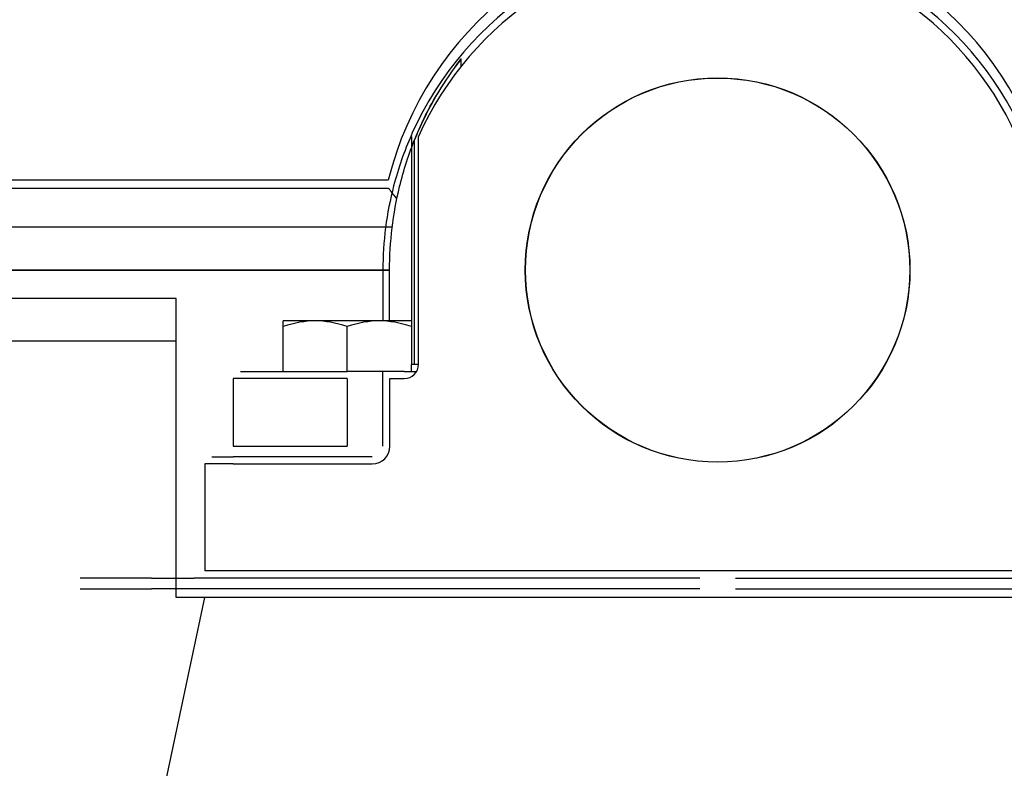
# Model space of a CAD drawing. Extents: x -326 to 174, y -99 to 530.
# Drawn here: x -230 to -221, y 463 to 469 of the extents above; entities that cross this region are included whole.
import ezdxf

# ---------------------------------------------------------------- set-up
doc = ezdxf.new("R2010")
doc.units = 0
doc.header["$LTSCALE"] = 0.5
doc.header["$MEASUREMENT"] = 0
doc.layers.add('DRAW', color=152, linetype='CONTINUOUS', lineweight=25)

msp = doc.modelspace()

# ---------------------------------------------------------------- linework, layer by layer
at = {"layer": 'DRAW'}
for p, q in [((-226.07761, 468.98092), (-226.07761, 469.04524)), ((-226.51511, 468.3638), (-226.51511, 466.36307)), ((-226.48938, 468.32806), (-226.48938, 466.36307)), ((-226.45261, 466.36307), (-226.45261, 468.3638)), ((-226.71729, 467.97904), (-233.24339, 467.97904)), ((-235.49212, 467.9097), (-226.71729, 467.9097)), ((-226.68346, 467.56619), (-234.71768, 467.56619)), ((-234.95261, 467.19119), (-226.70618, 467.19119)), ((-226.70618, 467.19119), (-234.95261, 467.19119)), ((-226.76511, 467.19119), (-226.76511, 466.74365)), ((-226.70618, 466.7388), (-226.70618, 467.19119)), ((-228.57761, 466.94119), (-234.95261, 466.94119)), ((-228.57761, 464.31619), (-228.57761, 466.94119)), ((-227.35886, 466.74432), (-227.64011, 466.74432)), ((-226.79636, 466.74432), (-227.35886, 466.74432)), ((-226.51511, 466.74432), (-226.79636, 466.74432)), ((-227.64011, 466.30057), (-227.64011, 466.69408)), ((-227.07761, 466.30057), (-227.07761, 466.69408)), ((-228.57761, 466.56619), (-234.05854, 466.56619)), ((-226.48938, 466.36307), (-226.51511, 466.36307)), ((-226.51511, 466.30057), (-226.51511, 466.36307)), ((-226.45261, 466.36307), (-226.48938, 466.36307)), ((-227.07761, 466.23807), (-228.07761, 466.23807)), ((-228.07761, 466.23807), (-228.07761, 465.64432)), ((-228.01511, 466.30057), (-227.07761, 466.30057)), ((-226.85886, 466.30057), (-227.07761, 466.30057)), ((-227.07761, 466.23807), (-227.07761, 465.64432)), ((-226.70261, 466.30057), (-226.85886, 466.30057)), ((-226.76511, 465.64432), (-226.76511, 466.26089)), ((-226.57761, 466.30057), (-226.70261, 466.30057)), ((-226.70261, 466.23807), (-226.57761, 466.23807)), ((-226.70261, 465.64432), (-226.70261, 466.23807)), ((-226.57761, 466.30057), (-226.46936, 466.30057)), ((-228.07761, 465.64432), (-227.07761, 465.64432)), ((-228.26511, 465.55057), (-228.07761, 465.55057)), ((-226.85886, 465.55057), (-228.07761, 465.55057)), ((-228.07761, 465.48807), (-228.32761, 465.48807)), ((-228.32761, 465.48807), (-228.32761, 464.55057)), ((-228.07761, 465.48807), (-226.85886, 465.48807)), ((-228.07761, 464.55057), (-228.32761, 464.55057)), ((-219.57761, 464.55057), (-228.07761, 464.55057)), ((-228.79636, 464.48569), (-229.42136, 464.48569)), ((-228.79636, 464.48569), (-228.42136, 464.48569)), ((-223.98386, 464.48569), (-228.42136, 464.48569)), ((-223.67136, 464.48569), (-219.23386, 464.48569)), ((-229.42136, 464.39119), (-228.79636, 464.39119)), ((-228.42136, 464.39119), (-228.79636, 464.39119)), ((-223.98386, 464.39119), (-228.42136, 464.39119)), ((-223.67136, 464.39119), (-219.23386, 464.39119)), ((-228.75281, 462.31619), (-228.32761, 464.31619)), ((-228.32761, 464.31619), (-228.57761, 464.31619)), ((-219.32761, 464.31619), (-228.32761, 464.31619))]:
    msp.add_line(p, q, dxfattribs=at)
for radius in [1.6875, 1.686]:
    msp.add_circle((-223.82761, 467.19119), radius, dxfattribs=at)
for centre, radius, start, end in [((-223.82761, 467.19119), 14.125, 332.601471, 164.876371), ((-223.82761, 467.19119), 14.0625, 332.469403, 164.807538), ((-223.82761, 467.19119), 12.9375, 329.840065, 160.832646), ((-223.82761, 467.19119), 12.875, 329.678314, 161.23211), ((-223.82761, 467.31619), 10.5, 4.794494, 99.009757), ((-223.82761, 467.31619), 10.375, 4.837921, 98.810987), ((-223.82761, 467.31619), 10.25, 4.780192, 106.335919), ((-223.82761, 467.27019), 2.97535, 13.782693, 166.217307), ((-223.82761, 467.19119), 2.9375, 24.070615, 155.929385), ((-223.82761, 467.19119), 2.875, 24.070615, 155.929385), ((-226.57761, 466.36307), 0.125, 270, 0), ((-226.85886, 465.64432), 0.15625, 270, 0)]:
    msp.add_arc(centre, radius, start, end, dxfattribs=at)
for points, knots in [([(-226.12777, 468.97946), (-226.09513, 469.02364), (-226.07655, 469.04659), (-226.07766, 469.04518), (-226.07866, 469.04391), (-226.09559, 469.0228), (-226.12411, 468.9844), (-226.16185, 468.9336), (-226.21881, 468.85295), (-226.27781, 468.75492), (-226.33478, 468.66028), (-226.39408, 468.54856), (-226.44675, 468.42947), (-226.4614, 468.39635), (-226.47564, 468.36251), (-226.48938, 468.32806)], [5.410033, 5.410033, 5.410033, 5.410033, 6.3354241, 6.3354241, 6.3354241, 7.1717444, 7.1717444, 7.1717444, 8.277988, 8.277988, 8.277988, 9.3460601, 9.3460601, 9.3460601, 9.6430984, 9.6430984, 9.6430984, 9.6430984]), ([(-226.70618, 467.19119), (-226.70618, 467.43689), (-226.67617, 467.68681), (-226.61848, 467.92357), (-226.5827, 468.07038), (-226.53661, 468.21206), (-226.48184, 468.34677), (-226.42234, 468.4931), (-226.35333, 468.62805), (-226.28547, 468.74213), (-226.28443, 468.74387), (-226.28339, 468.74561), (-226.28236, 468.74734)], [0, 0, 0, 0, 1.8721612, 1.8721612, 1.8721612, 3.0330137, 3.0330137, 3.0330137, 4.2939362, 4.2939362, 4.2939362, 4.3132207, 4.3132207, 4.3132207, 4.3132207]), ([(-226.50968, 468.38929), (-226.51151, 468.38519), (-226.51333, 468.38108), (-226.51515, 468.37696), (-226.57794, 468.23465), (-226.63042, 468.08499), (-226.67072, 467.92986), (-226.73288, 467.69061), (-226.76511, 467.43882), (-226.76511, 467.19119)], [-3.0453184, -3.0453184, -3.0453184, -3.0453184, -3.0110567, -3.0110567, -3.0110567, -1.8266678, -1.8266678, -1.8266678, 0, 0, 0, 0]), ([(-226.71729, 467.9097), (-226.7152, 467.90704), (-226.71311, 467.90438), (-226.71102, 467.90173), (-226.68843, 467.87299), (-226.66566, 467.84435), (-226.64269, 467.81582)], [-1.82000447, -1.82000447, -1.82000447, -1.82000447, -1.79091738, -1.79091738, -1.79091738, -1.47648153, -1.47648153, -1.47648153, -1.47648153]), ([(-226.76511, 466.26089), (-226.76511, 466.26104), (-226.76511, 466.2612), (-226.76511, 466.26136), (-226.76511, 466.2704), (-226.76511, 466.27919), (-226.76511, 466.28738), (-226.76511, 466.29218), (-226.76511, 466.29655), (-226.76511, 466.30057)], [-0.0013166, -0.0013166, -0.0013166, -0.0013166, 0, 0, 0, 0.07587306, 0.07587306, 0.07587306, 0.12033455, 0.12033455, 0.12033455, 0.12033455])]:
    msp.add_open_spline(points, degree=3, knots=knots, dxfattribs=at)
for points in [[(-227.35886, 466.74432), (-227.44918, 466.74432), (-227.53582, 466.72884), (-227.64011, 466.69408)], [(-227.64011, 466.69408), (-227.64011, 466.72884), (-227.64011, 466.73813), (-227.64011, 466.74432)], [(-227.07761, 466.69408), (-227.18191, 466.72884), (-227.26854, 466.74432), (-227.35886, 466.74432)], [(-226.79636, 466.74432), (-226.88668, 466.74432), (-226.97332, 466.72884), (-227.07761, 466.69408)], [(-226.51511, 466.69408), (-226.61941, 466.72884), (-226.70604, 466.74432), (-226.79636, 466.74432)]]:
    msp.add_open_spline(points, degree=3, dxfattribs=at)

doc.saveas('drawing.dxf')
